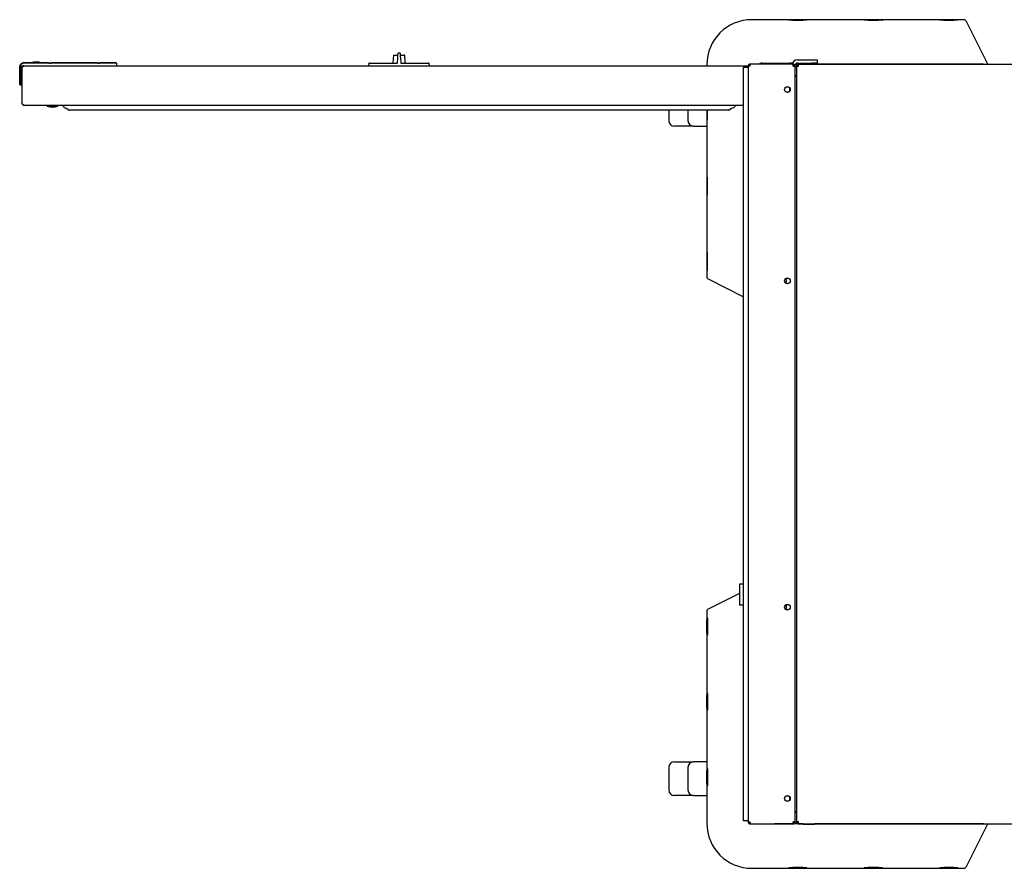
# Model space of a CAD drawing. Units: millimetres. Extents: x 178 to 2773, y 331 to 2411.
# Drawn here: x 178 to 1053, y 331 to 1085 of the extents above; entities that cross this region are included whole.
import ezdxf

# ---------------------------------------------------------------- set-up
doc = ezdxf.new("R2010")
doc.units = ezdxf.units.MM
doc.header["$LTSCALE"] = 13

msp = doc.modelspace()

# ---------------------------------------------------------------- linework, layer by layer
for p, q in [((1016.36, 1084.78), (828.27, 1084.78)), ((828.27, 1084.78), (828.27, 1084.78)), ((861.83, 1084.55), (862.58, 1084.58)), ((862.58, 1084.58), (863.59, 1084.62)), ((863.59, 1084.62), (864.81, 1084.64)), ((864.81, 1084.64), (866.21, 1084.66)), ((866.21, 1084.66), (867.73, 1084.67)), ((867.73, 1084.67), (869.3, 1084.68)), ((869.3, 1084.68), (870.87, 1084.67)), ((870.87, 1084.67), (872.37, 1084.66)), ((872.37, 1084.66), (873.76, 1084.64)), ((873.76, 1084.64), (874.97, 1084.61)), ((874.97, 1084.61), (875.97, 1084.58)), ((928.83, 1084.55), (929.58, 1084.58)), ((929.58, 1084.58), (930.59, 1084.62)), ((930.59, 1084.62), (931.81, 1084.64)), ((931.81, 1084.64), (933.21, 1084.66)), ((933.21, 1084.66), (934.73, 1084.67)), ((934.73, 1084.67), (936.3, 1084.68)), ((936.3, 1084.68), (937.87, 1084.67)), ((937.87, 1084.67), (939.37, 1084.66)), ((939.37, 1084.66), (940.76, 1084.64)), ((940.76, 1084.64), (941.97, 1084.61)), ((941.97, 1084.61), (942.97, 1084.58)), ((995.83, 1084.55), (996.58, 1084.58)), ((996.58, 1084.58), (997.59, 1084.62)), ((997.59, 1084.62), (998.81, 1084.64)), ((998.81, 1084.64), (1000.21, 1084.66)), ((1000.21, 1084.66), (1001.73, 1084.67)), ((1001.73, 1084.67), (1003.3, 1084.68)), ((1003.3, 1084.68), (1004.87, 1084.67)), ((1004.87, 1084.67), (1006.37, 1084.66)), ((1006.37, 1084.66), (1007.76, 1084.64)), ((1007.76, 1084.64), (1008.97, 1084.61)), ((1008.97, 1084.61), (1009.97, 1084.58)), ((1016.36, 1084.78), (1016.36, 1084.78)), ((861.21, 1084.47), (861.37, 1084.51)), ((861.21, 1084.37), (861.21, 1084.47)), ((861.37, 1084.51), (861.83, 1084.55)), ((875.97, 1084.58), (876.71, 1084.55)), ((876.71, 1084.55), (877.17, 1084.51)), ((877.23, 1084.49), (877.32, 1084.47)), ((928.21, 1084.47), (928.37, 1084.51)), ((928.21, 1084.37), (928.21, 1084.47)), ((928.37, 1084.51), (928.83, 1084.55)), ((942.97, 1084.58), (943.71, 1084.55)), ((943.71, 1084.55), (944.17, 1084.51)), ((944.23, 1084.49), (944.32, 1084.47)), ((995.21, 1084.47), (995.37, 1084.51)), ((995.21, 1084.37), (995.21, 1084.47)), ((995.37, 1084.51), (995.83, 1084.55)), ((1009.97, 1084.58), (1010.71, 1084.55)), ((1010.71, 1084.55), (1011.17, 1084.51)), ((1011.17, 1084.51), (1011.32, 1084.47)), ((1038.03, 1045.16), (1019.05, 1083.12)), ((1019.05, 1083.12), (1019.05, 1083.12)), ((509.92, 1053.14), (509.44, 1046.18)), ((510.17, 1053.38), (513.82, 1053.38)), ((513.48, 1046.37), (513.77, 1050.53)), ((514.32, 1055.18), (515.6, 1055.18)), ((516.1, 1053.38), (519.75, 1053.38)), ((516.16, 1050.53), (516.45, 1046.37)), ((520.49, 1046.18), (520, 1053.14)), ((177.96, 1042.04), (177.98, 1042.73)), ((178.46, 1041.95), (177.96, 1042.04)), ((177.96, 1041.86), (177.96, 1042.04)), ((178.14, 1031.58), (177.96, 1041.86)), ((178.48, 1042.73), (178.46, 1041.95)), ((178.46, 1041.95), (178.47, 1041.86)), ((178.47, 1041.86), (178.65, 1031.58)), ((179.16, 1041.86), (178.47, 1041.86)), ((179.16, 1041.86), (179.16, 1031.58)), ((179.96, 1041.86), (179.96, 1010.46)), ((180.17, 1043.48), (180.17, 1042.68)), ((180.96, 1043.66), (181.76, 1043.66)), ((258.89, 1046.16), (181.69, 1046.16)), ((181.76, 1043.66), (825.02, 1043.66)), ((181.98, 1046.66), (203.46, 1046.66)), ((203.46, 1046.66), (203.96, 1046.16)), ((203.96, 1046.16), (205.96, 1046.16)), ((205.96, 1046.16), (206.46, 1046.66)), ((206.46, 1046.66), (246.46, 1046.66)), ((246.46, 1046.66), (246.96, 1046.16)), ((246.96, 1046.16), (248.96, 1046.16)), ((248.96, 1046.16), (249.46, 1046.66)), ((249.46, 1046.66), (258.89, 1046.66)), ((263.36, 1046.66), (263.89, 1046.16)), ((263.89, 1046.16), (263.93, 1043.66)), ((488.1, 1045.71), (487.96, 1043.68)), ((487.96, 1043.68), (541.96, 1043.68)), ((488.6, 1046.18), (513.23, 1046.18)), ((516.69, 1046.18), (541.32, 1046.18)), ((541.96, 1043.68), (541.82, 1045.71)), ((788.35, 1044.86), (788.35, 1043.66)), ((788.35, 1044.86), (788.35, 1044.86)), ((820.96, 1042.66), (824.96, 1042.66)), ((820.96, 1040.66), (820.96, 1042.66)), ((824.96, 1043.36), (824.96, 371.96)), ((826.76, 1043.36), (824.96, 1043.36)), ((825.82, 1043.66), (826.76, 1043.66)), ((865.16, 1045.16), (826.76, 1045.16)), ((826.76, 1044.36), (826.76, 1045.16)), ((826.76, 1045.16), (826.76, 1045.16)), ((837.46, 1046.16), (861.96, 1046.16)), ((863.96, 1046.16), (861.96, 1046.16)), ((864.38, 1046.16), (863.96, 1046.16)), ((863.96, 1046.16), (863.96, 1045.16)), ((865.16, 1043.36), (865.16, 1045.16)), ((866.96, 1043.36), (866.16, 1043.36)), ((866.96, 1043.36), (866.96, 1044.16)), ((866.96, 1043.33), (866.96, 1043.36)), ((866.96, 372), (866.96, 1043.33)), ((866.96, 1043.16), (867.96, 1043.16)), ((867.96, 1044.16), (867.96, 1043.66)), ((867.96, 1043.66), (867.96, 1043.36)), ((867.96, 1043.36), (867.96, 371.97)), ((867.96, 1043.36), (868.76, 1043.36)), ((867.96, 1043.36), (867.96, 1043.36)), ((868.01, 1044.43), (868.22, 1044.28)), ((868.96, 1049.16), (881.46, 1049.16)), ((868.96, 1046.16), (881.46, 1046.16)), ((868.96, 1045.16), (869.46, 1045.16)), ((869.76, 1043.36), (869.76, 1045.16)), ((869.76, 1045.16), (1592.56, 1045.16)), ((869.96, 1045.16), (869.96, 1046.16)), ((870.96, 1046.16), (880.96, 1046.16)), ((881.46, 1049.16), (886.46, 1049.16)), ((886.46, 1046.16), (881.46, 1046.16)), ((885.96, 1046.16), (885.96, 1045.16)), ((1034.01, 1045.16), (885.96, 1045.16)), ((886.46, 1049.16), (886.46, 1046.16)), ((820.96, 374.66), (820.96, 1040.66)), ((867.96, 1034.36), (866.96, 1034.36)), ((178.72, 1026.66), (178.22, 1027.17)), ((179.16, 1026.66), (178.72, 1026.66)), ((179.16, 1031.58), (179.16, 1026.66)), ((179.96, 1027.66), (179.16, 1027.66)), ((862.06, 1021.31), (862.06, 1024.02)), ((858.46, 1020.66), (861.46, 1020.66)), ((181.76, 1008.66), (181.83, 1008.66)), ((181.83, 1008.66), (820.96, 1008.66)), ((202.4, 1008.66), (202.4, 1007.87)), ((202.4, 1007.87), (211.92, 1007.87)), ((211.92, 1007.87), (211.92, 1008.66)), ((222.48, 1004.66), (807.45, 1004.66)), ((754.56, 1004.66), (754.56, 995.16)), ((771.56, 1004.66), (771.56, 995.16)), ((788.35, 1004.66), (788.35, 856.76)), ((788.45, 1004.66), (788.45, 1003.82)), ((788.45, 1003.82), (788.45, 1002.26)), ((788.45, 1002.26), (788.47, 1000.75)), ((788.47, 1000.75), (788.48, 999.37)), ((788.48, 999.37), (788.51, 998.15)), ((788.51, 998.15), (788.54, 997.16)), ((788.54, 997.16), (788.58, 996.42)), ((776.56, 990.16), (759.56, 990.16)), ((776.56, 990.16), (788.35, 990.16)), ((788.58, 996.42), (788.62, 995.96)), ((788.64, 995.89), (788.66, 995.81)), ((788.62, 944.76), (788.58, 944.29)), ((788.66, 944.91), (788.62, 944.76)), ((788.75, 944.91), (788.66, 944.91)), ((788.46, 939.91), (788.45, 938.4)), ((788.45, 938.4), (788.45, 936.82)), ((788.45, 936.82), (788.45, 935.26)), ((788.48, 941.31), (788.46, 939.91)), ((788.51, 942.54), (788.48, 941.31)), ((788.54, 943.55), (788.51, 942.54)), ((788.58, 944.29), (788.54, 943.55)), ((788.45, 935.26), (788.47, 933.75)), ((788.47, 933.75), (788.48, 932.37)), ((788.48, 932.37), (788.51, 931.15)), ((788.51, 931.15), (788.54, 930.16)), ((788.54, 930.16), (788.58, 929.42)), ((788.58, 929.42), (788.62, 928.96)), ((788.64, 928.89), (788.66, 928.81)), ((788.51, 875.54), (788.48, 874.31)), ((788.54, 876.55), (788.51, 875.54)), ((788.58, 877.29), (788.54, 876.55)), ((788.62, 877.76), (788.58, 877.29)), ((788.66, 877.91), (788.62, 877.76)), ((788.75, 877.91), (788.66, 877.91)), ((788.46, 872.91), (788.45, 871.4)), ((788.45, 871.4), (788.45, 869.82)), ((788.45, 869.82), (788.45, 868.26)), ((788.45, 868.26), (788.47, 866.75)), ((788.48, 874.31), (788.46, 872.91)), ((788.47, 866.75), (788.48, 865.37)), ((788.48, 865.37), (788.51, 864.15)), ((788.51, 864.15), (788.54, 863.16)), ((788.54, 863.16), (788.58, 862.42)), ((788.58, 862.42), (788.62, 861.96)), ((788.62, 861.96), (788.66, 861.81)), ((788.35, 856.76), (788.35, 856.76)), ((790, 854.08), (820.96, 838.6)), ((790.01, 854.08), (790, 854.08)), ((859.16, 850.29), (859.16, 855.03)), ((817.37, 583.01), (817.37, 564.31)), ((817.58, 583.01), (817.37, 583.01)), ((820.96, 583.01), (817.58, 583.01)), ((817.37, 574.93), (790, 561.25)), ((790.01, 561.25), (790, 561.25)), ((817.58, 564.31), (817.37, 564.31)), ((820.96, 564.31), (817.58, 564.31)), ((859.16, 560.29), (859.16, 565.03)), ((788.35, 558.57), (788.35, 370.47)), ((788.35, 558.57), (788.35, 558.57)), ((788.48, 549.96), (788.51, 551.18)), ((788.51, 551.18), (788.54, 552.17)), ((788.54, 552.17), (788.58, 552.91)), ((788.58, 552.91), (788.62, 553.37)), ((788.62, 553.37), (788.66, 553.52)), ((788.45, 547.07), (788.47, 548.58)), ((788.45, 545.51), (788.45, 547.07)), ((788.45, 543.93), (788.45, 545.51)), ((788.46, 542.41), (788.45, 543.93)), ((788.48, 541.01), (788.46, 542.41)), ((788.47, 548.58), (788.48, 549.96)), ((788.51, 539.79), (788.48, 541.01)), ((788.54, 538.78), (788.51, 539.79)), ((788.58, 538.03), (788.54, 538.78)), ((788.62, 537.57), (788.58, 538.03)), ((788.66, 537.42), (788.62, 537.57)), ((788.75, 537.42), (788.66, 537.42)), ((788.45, 480.07), (788.47, 481.58)), ((788.47, 481.58), (788.48, 482.96)), ((788.48, 482.96), (788.51, 484.18)), ((788.51, 484.18), (788.54, 485.17)), ((788.54, 485.17), (788.58, 485.91)), ((788.58, 485.91), (788.62, 486.37)), ((788.64, 486.43), (788.66, 486.52)), ((788.45, 478.51), (788.45, 480.07)), ((788.45, 476.93), (788.45, 478.51)), ((788.46, 475.41), (788.45, 476.93)), ((788.48, 474.01), (788.46, 475.41)), ((788.51, 472.79), (788.48, 474.01)), ((788.54, 471.78), (788.51, 472.79)), ((788.58, 471.03), (788.54, 471.78)), ((788.62, 470.57), (788.58, 471.03)), ((788.66, 470.42), (788.62, 470.57)), ((788.75, 470.42), (788.66, 470.42)), ((754.56, 420.16), (754.56, 400.16)), ((759.56, 425.16), (776.56, 425.16)), ((771.56, 420.16), (771.56, 400.16)), ((788.35, 425.16), (776.56, 425.16)), ((788.45, 413.07), (788.47, 414.58)), ((788.45, 411.51), (788.45, 413.07)), ((788.45, 409.93), (788.45, 411.51)), ((788.47, 414.58), (788.48, 415.96)), ((788.48, 415.96), (788.51, 417.18)), ((788.51, 417.18), (788.54, 418.17)), ((788.54, 418.17), (788.58, 418.91)), ((788.58, 418.91), (788.62, 419.37)), ((788.64, 419.43), (788.66, 419.52)), ((788.46, 408.41), (788.45, 409.93)), ((788.48, 407.01), (788.46, 408.41)), ((788.51, 405.79), (788.48, 407.01)), ((788.54, 404.78), (788.51, 405.79)), ((788.58, 404.03), (788.54, 404.78)), ((788.62, 403.57), (788.58, 404.03)), ((788.66, 403.42), (788.62, 403.57)), ((788.75, 403.42), (788.66, 403.42)), ((776.56, 395.16), (759.56, 395.16)), ((776.56, 395.16), (788.35, 395.16)), ((861.46, 394.66), (858.46, 394.66)), ((862.06, 391.31), (862.06, 394.02)), ((866.96, 380.97), (867.96, 380.97)), ((788.35, 370.47), (788.35, 370.47)), ((820.96, 372.66), (820.96, 374.66)), ((824.96, 372.66), (820.96, 372.66)), ((824.96, 371.96), (826.76, 371.96)), ((826.76, 370.96), (826.76, 370.16)), ((826.76, 370.16), (865.16, 370.16)), ((826.76, 370.16), (826.76, 370.16)), ((873.88, 370.16), (848.36, 370.16)), ((865.16, 370.16), (865.16, 371.96)), ((866.96, 370.16), (865.16, 370.16)), ((866.96, 371.96), (866.16, 371.96)), ((866.96, 371.96), (866.96, 372)), ((867.96, 371.97), (867.96, 371.96)), ((867.96, 371.96), (868.76, 371.96)), ((869.76, 370.16), (869.76, 371.96)), ((869.76, 370.16), (1592.56, 370.16)), ((873.88, 370.16), (873.88, 369.66)), ((873.88, 369.66), (876.42, 369.66)), ((876.42, 370.16), (876.42, 369.66)), ((876.42, 369.66), (881.5, 369.66)), ((881.5, 370.16), (881.5, 369.66)), ((881.5, 369.66), (884.04, 369.66)), ((1034.01, 370.16), (884.04, 370.16)), ((884.04, 370.16), (884.04, 369.66)), ((1019.05, 332.21), (1038.03, 370.16)), ((828.27, 330.55), (1016.36, 330.55)), ((828.27, 330.55), (828.27, 330.55)), ((861.21, 330.95), (861.21, 330.86)), ((861.21, 330.86), (861.37, 330.82)), ((861.37, 330.82), (861.83, 330.78)), ((861.83, 330.78), (862.58, 330.74)), ((862.58, 330.74), (863.59, 330.71)), ((863.59, 330.71), (864.81, 330.69)), ((864.81, 330.69), (866.21, 330.67)), ((866.21, 330.67), (867.73, 330.65)), ((867.73, 330.65), (869.3, 330.65)), ((869.3, 330.65), (870.87, 330.65)), ((870.87, 330.65), (872.37, 330.67)), ((872.37, 330.67), (873.76, 330.69)), ((873.76, 330.69), (874.97, 330.71)), ((874.97, 330.71), (875.97, 330.74)), ((875.97, 330.74), (876.71, 330.78)), ((876.71, 330.78), (877.17, 330.82)), ((877.23, 330.84), (877.32, 330.86)), ((928.21, 330.95), (928.21, 330.86)), ((928.21, 330.86), (928.37, 330.82)), ((928.37, 330.82), (928.83, 330.78)), ((928.83, 330.78), (929.58, 330.74)), ((929.58, 330.74), (930.59, 330.71)), ((930.59, 330.71), (931.81, 330.69)), ((931.81, 330.69), (933.21, 330.67)), ((933.21, 330.67), (934.73, 330.65)), ((934.73, 330.65), (936.3, 330.65)), ((936.3, 330.65), (937.87, 330.65)), ((937.87, 330.65), (939.37, 330.67)), ((939.37, 330.67), (940.76, 330.69)), ((940.76, 330.69), (941.97, 330.71)), ((941.97, 330.71), (942.97, 330.74)), ((942.97, 330.74), (943.71, 330.78)), ((943.71, 330.78), (944.17, 330.82)), ((944.23, 330.84), (944.32, 330.86)), ((995.21, 330.95), (995.21, 330.86)), ((995.21, 330.86), (995.37, 330.82)), ((995.37, 330.82), (995.83, 330.78)), ((995.83, 330.78), (996.58, 330.74)), ((996.58, 330.74), (997.59, 330.71)), ((997.59, 330.71), (998.81, 330.69)), ((998.81, 330.69), (1000.21, 330.67)), ((1000.21, 330.67), (1001.73, 330.65)), ((1001.73, 330.65), (1003.3, 330.65)), ((1003.3, 330.65), (1004.87, 330.65)), ((1004.87, 330.65), (1006.37, 330.67)), ((1006.37, 330.67), (1007.76, 330.69)), ((1007.76, 330.69), (1008.97, 330.71)), ((1008.97, 330.71), (1009.97, 330.74)), ((1009.97, 330.74), (1010.71, 330.78)), ((1010.71, 330.78), (1011.17, 330.82)), ((1011.17, 330.82), (1011.32, 330.86)), ((1016.36, 330.55), (1016.36, 330.55)), ((1019.05, 332.21), (1019.05, 332.21))]:
    msp.add_line(p, q)
at = {"flags": 128}
for points in [[(877.32, 1084.47), (877.32, 1084.41), (877.32, 1084.37)], [(944.32, 1084.47), (944.32, 1084.41), (944.32, 1084.37)], [(1011.32, 1084.47), (1011.32, 1084.41), (1011.32, 1084.37)], [(788.66, 995.81), (788.71, 995.81), (788.75, 995.81)], [(788.66, 928.81), (788.71, 928.81), (788.75, 928.81)], [(788.66, 861.81), (788.71, 861.81), (788.75, 861.81)], [(788.66, 553.52), (788.71, 553.52), (788.75, 553.52)], [(788.66, 486.52), (788.71, 486.52), (788.75, 486.52)], [(788.66, 419.52), (788.71, 419.52), (788.75, 419.52)], [(877.32, 330.86), (877.32, 330.91), (877.32, 330.95)], [(944.32, 330.86), (944.32, 330.91), (944.32, 330.95)], [(1011.32, 330.86), (1011.32, 330.91), (1011.32, 330.95)]]:
    msp.add_lwpolyline(points, dxfattribs=at)
for centre in [(859.96, 1022.66), (859.96, 852.66), (859.96, 562.66), (859.96, 392.66)]:
    msp.add_circle(centre, 2.5)
for centre, radius, start, end in [((828.27, 1044.86), 39.92, 90.00004, 180.00001), ((1016.36, 1081.78), 3, 26.56509, 90.00004), ((510.17, 1053.13), 0.25, 90, 176), ((514.32, 1054.93), 0.25, 90, 176), ((515.6, 1054.93), 0.25, 4, 90), ((519.75, 1053.13), 0.25, 4, 90), ((180.96, 1041.86), 1.8, 90, 180), ((181.98, 1042.66), 4, 90, 96.31503), ((488.6, 1045.68), 0.5, 90, 176), ((513.23, 1046.43), 0.25, 270, 356), ((516.69, 1046.43), 0.25, 184, 270), ((541.32, 1045.68), 0.5, 4, 90), ((837.46, 1041.16), 5, 90, 126.8699), ((868.96, 1044.16), 5, 90, 168.46304), ((864.36, 1042.56), 1.8, 26.35453, 62.73396), ((868.96, 1044.16), 2, 90, 180), ((868.96, 1044.16), 1, 90, 180), ((866.96, 1035.36), 1, 270, 0), ((207.16, 1021.76), 14.68, 251.07536, 288.92464), ((759.56, 995.16), 5, 180, 270), ((776.56, 995.16), 5, 180, 270), ((791.35, 856.76), 3, 180, 243.43495), ((791.35, 558.57), 3, 116.56505, 180), ((759.56, 420.16), 5, 90, 180), ((776.56, 420.16), 5, 90, 180), ((759.56, 400.16), 5, 180, 270), ((776.56, 400.16), 5, 180, 270), ((866.96, 379.96), 1, 0, 90), ((828.27, 370.47), 39.92, 180, 269.99997), ((864.36, 372.76), 1.8, 296.3878, 333.51483), ((1016.36, 333.55), 3, 269.99996, 333.4349)]:
    msp.add_arc(centre, radius, start, end)
for points, knots in [([(877.32, 1084.37), (877.2, 1084.35), (876.96, 1084.29), (875.1, 1084.22), (872.44, 1084.17), (869.27, 1084.16), (866.1, 1084.17), (863.43, 1084.22), (861.58, 1084.29), (861.34, 1084.35), (861.21, 1084.37)], [0, 0, 0, 0, 0.124853, 0.249705, 0.374703, 0.5, 0.625297, 0.750296, 0.875147, 1, 1, 1, 1]), ([(944.32, 1084.37), (944.2, 1084.35), (943.96, 1084.29), (942.1, 1084.22), (939.44, 1084.17), (936.27, 1084.16), (933.1, 1084.17), (930.43, 1084.22), (928.58, 1084.29), (928.34, 1084.35), (928.21, 1084.37)], [0, 0, 0, 0, 0.124853, 0.249705, 0.374703, 0.5, 0.625297, 0.750296, 0.875147, 1, 1, 1, 1]), ([(1011.32, 1084.37), (1011.2, 1084.35), (1010.96, 1084.29), (1009.1, 1084.22), (1006.44, 1084.17), (1003.27, 1084.16), (1000.1, 1084.17), (997.43, 1084.22), (995.58, 1084.29), (995.34, 1084.35), (995.21, 1084.37)], [0, 0, 0, 0, 0.124853, 0.249705, 0.374703, 0.5, 0.625297, 0.750296, 0.875147, 1, 1, 1, 1]), ([(513.77, 1050.53), (513.78, 1050.77), (513.84, 1051.54), (513.92, 1052.77), (514.01, 1053.97), (514.06, 1054.79), (514.07, 1054.89), (514.07, 1054.94)], [0, 0, 0, 0, 0.10398, 0.328166, 0.552082, 0.776043, 1, 1, 1, 1]), ([(515.85, 1054.94), (515.85, 1054.93), (515.85, 1054.9), (515.88, 1054.46), (515.95, 1053.47), (516.05, 1052.11), (516.12, 1051.05), (516.16, 1050.53)], [0, 0, 0, 0, 0.1019986, 0.3260227, 0.5504392, 0.7752273, 1, 1, 1, 1]), ([(177.98, 1042.73), (178.04, 1043.25), (178.18, 1044.28), (179.11, 1045.58), (180.3, 1046.4), (181.17, 1046.57), (181.54, 1046.64)], [0, 0, 0, 0, 0.268948, 0.537887, 0.806814, 1, 1, 1, 1]), ([(181.69, 1046.16), (181.33, 1046.1), (180.53, 1045.96), (179.47, 1045.23), (178.65, 1044.09), (178.54, 1043.19), (178.48, 1042.73)], [0, 0, 0, 0, 0.208016, 0.471997, 0.735993, 1, 1, 1, 1]), ([(181.76, 1043.66), (181.55, 1043.64), (181.12, 1043.6), (180.57, 1043.26), (180.16, 1042.76), (179.98, 1042.26), (179.97, 1041.96), (179.96, 1041.86)], [0, 0, 0, 0, 0.225334, 0.450715, 0.676097, 0.901478, 1, 1, 1, 1]), ([(181.69, 1046.16), (181.66, 1046.24), (181.62, 1046.36), (181.57, 1046.52), (181.55, 1046.6), (181.54, 1046.64)], [0, 0, 0, 0, 0.499876, 0.749931, 1, 1, 1, 1]), ([(196.19, 1046.63), (195.87, 1046.73), (194.92, 1047.03), (193.26, 1047.2), (191.28, 1047.11), (189.92, 1046.92), (189.27, 1046.67), (189.24, 1046.66)], [0, 0, 0, 0, 0.143542, 0.423028, 0.704229, 0.987109, 1, 1, 1, 1]), ([(258.89, 1046.66), (259.47, 1046.66), (260.65, 1046.66), (262.13, 1046.66), (263.16, 1046.66), (263.29, 1046.66), (263.36, 1046.66)], [0, 0, 0, 0, 0.25001, 0.5, 0.74999, 1, 1, 1, 1]), ([(263.89, 1046.16), (263.81, 1046.16), (263.66, 1046.16), (262.51, 1046.16), (260.85, 1046.16), (259.54, 1046.16), (258.89, 1046.16)], [0, 0, 0, 0, 0.250008, 0.5, 0.749992, 1, 1, 1, 1]), ([(178.22, 1027.17), (178.22, 1027.23), (178.21, 1027.37), (178.2, 1028.38), (178.17, 1029.84), (178.15, 1031), (178.14, 1031.58)], [0, 0, 0, 0, 0.249983, 0.499975, 0.749982, 1, 1, 1, 1]), ([(178.65, 1031.58), (178.66, 1030.93), (178.68, 1029.64), (178.7, 1028.02), (178.72, 1026.88), (178.72, 1026.74), (178.72, 1026.66)], [0, 0, 0, 0, 0.2500142, 0.5000199, 0.750014, 1, 1, 1, 1]), ([(179.96, 1010.46), (179.97, 1010.3), (180, 1009.99), (180.21, 1009.5), (180.55, 1009.1), (180.94, 1008.85), (181.33, 1008.69), (181.61, 1008.67), (181.76, 1008.66)], [0, 0, 0, 0, 0.1649401, 0.3086369, 0.5328235, 0.6915174, 0.8270885, 1, 1, 1, 1]), ([(215.76, 1008.66), (215.91, 1008.47), (216.58, 1007.61), (218.03, 1006.28), (219.49, 1005.86), (220.26, 1005.64)], [0, 0, 0, 0, 0.119183, 0.53894, 1, 1, 1, 1]), ([(814.16, 1008.66), (814.01, 1008.47), (813.34, 1007.61), (811.9, 1006.28), (810.43, 1005.86), (809.66, 1005.64)], [0, 0, 0, 0, 0.119183, 0.53894, 1, 1, 1, 1]), ([(220.26, 1005.64), (220.35, 1005.62), (220.53, 1005.56), (220.82, 1005.15), (221.08, 1004.72), (221.42, 1004.35), (221.72, 1004.26), (222.03, 1004.27), (222.28, 1004.41), (222.43, 1004.55), (222.47, 1004.65), (222.48, 1004.66)], [0, 0, 0, 0, 0.1025075, 0.2060476, 0.454055, 0.5669759, 0.6792323, 0.8028578, 0.9111478, 0.9875759, 1, 1, 1, 1]), ([(788.75, 995.81), (788.78, 995.93), (788.83, 996.17), (788.9, 998.03), (788.95, 1000.68), (788.97, 1003.1), (788.96, 1004.39), (788.96, 1004.66)], [0, 0, 0, 0, 0.234441, 0.468881, 0.703596, 0.938872, 1, 1, 1, 1]), ([(809.66, 1005.64), (809.57, 1005.62), (809.39, 1005.56), (809.11, 1005.15), (808.84, 1004.72), (808.51, 1004.35), (808.2, 1004.26), (807.89, 1004.27), (807.64, 1004.41), (807.49, 1004.55), (807.45, 1004.65), (807.45, 1004.66)], [0, 0, 0, 0, 0.102507, 0.206048, 0.454055, 0.566976, 0.679232, 0.802858, 0.911148, 0.987576, 1, 1, 1, 1]), ([(788.75, 928.81), (788.78, 928.93), (788.83, 929.17), (788.9, 931.03), (788.95, 933.69), (788.97, 936.86), (788.95, 940.03), (788.9, 942.69), (788.83, 944.55), (788.78, 944.79), (788.75, 944.91)], [0, 0, 0, 0, 0.124853, 0.249705, 0.374703, 0.5, 0.625297, 0.750296, 0.875147, 1, 1, 1, 1]), ([(788.75, 861.81), (788.78, 861.93), (788.83, 862.17), (788.9, 864.03), (788.95, 866.69), (788.97, 869.86), (788.95, 873.03), (788.9, 875.69), (788.83, 877.55), (788.78, 877.79), (788.75, 877.91)], [0, 0, 0, 0, 0.124853, 0.249705, 0.374703, 0.5, 0.625297, 0.750296, 0.875147, 1, 1, 1, 1]), ([(788.75, 553.52), (788.78, 553.4), (788.83, 553.16), (788.9, 551.3), (788.95, 548.64), (788.97, 545.47), (788.95, 542.3), (788.9, 539.64), (788.83, 537.78), (788.78, 537.54), (788.75, 537.42)], [0, 0, 0, 0, 0.124853, 0.249705, 0.374703, 0.5, 0.625297, 0.750296, 0.875147, 1, 1, 1, 1]), ([(788.75, 486.52), (788.78, 486.4), (788.83, 486.16), (788.9, 484.3), (788.95, 481.64), (788.97, 478.47), (788.95, 475.3), (788.9, 472.64), (788.83, 470.78), (788.78, 470.54), (788.75, 470.42)], [0, 0, 0, 0, 0.124853, 0.249705, 0.374703, 0.5, 0.625297, 0.750296, 0.875147, 1, 1, 1, 1]), ([(788.75, 419.52), (788.78, 419.4), (788.83, 419.16), (788.9, 417.3), (788.95, 414.64), (788.97, 411.47), (788.95, 408.3), (788.9, 405.64), (788.83, 403.78), (788.78, 403.54), (788.75, 403.42)], [0, 0, 0, 0, 0.124853, 0.249705, 0.374703, 0.5, 0.625297, 0.750296, 0.875147, 1, 1, 1, 1]), ([(867.96, 371.96), (867.94, 371.77), (867.88, 371.37), (867.49, 370.77), (867.14, 370.37), (866.96, 370.16)], [0, 0, 0, 0, 0.327044, 0.655119, 1, 1, 1, 1]), ([(868.24, 371.07), (868.23, 371.06), (868.1, 370.91), (867.64, 370.61), (867.19, 370.31), (866.96, 370.16)], [0, 0, 0, 0, 0.009478, 0.516885, 1, 1, 1, 1]), ([(877.32, 330.95), (877.2, 330.98), (876.96, 331.04), (875.1, 331.11), (872.44, 331.15), (869.27, 331.17), (866.1, 331.15), (863.43, 331.11), (861.58, 331.04), (861.34, 330.98), (861.21, 330.95)], [0, 0, 0, 0, 0.1248528, 0.2497046, 0.3747028, 0.5000001, 0.6252974, 0.7502956, 0.8751475, 1, 1, 1, 1]), ([(944.32, 330.95), (944.2, 330.98), (943.96, 331.04), (942.1, 331.11), (939.44, 331.15), (936.27, 331.17), (933.1, 331.15), (930.43, 331.11), (928.58, 331.04), (928.34, 330.98), (928.21, 330.95)], [0, 0, 0, 0, 0.1248528, 0.2497046, 0.3747028, 0.5000001, 0.6252974, 0.7502956, 0.8751475, 1, 1, 1, 1]), ([(1011.32, 330.95), (1011.2, 330.98), (1010.96, 331.04), (1009.1, 331.11), (1006.44, 331.15), (1003.27, 331.17), (1000.1, 331.15), (997.43, 331.11), (995.58, 331.04), (995.34, 330.98), (995.21, 330.95)], [0, 0, 0, 0, 0.124853, 0.249705, 0.374703, 0.5, 0.625297, 0.750296, 0.875147, 1, 1, 1, 1])]:
    msp.add_open_spline(points, degree=3, knots=knots)
for points in [[(179.96, 1041.86), (180.11, 1042.1), (180.41, 1042.57), (180.86, 1043.17), (181.31, 1043.58), (181.61, 1043.64), (181.76, 1043.66)], [(826.76, 1045.16), (826.53, 1045.14), (826.05, 1045.08), (825.46, 1044.67), (825.04, 1044.07), (824.99, 1043.6), (824.96, 1043.36)], [(826.76, 1044.36), (826.63, 1044.35), (826.37, 1044.32), (826.04, 1044.09), (825.81, 1043.76), (825.78, 1043.49), (825.76, 1043.36)], [(826.76, 1043.36), (826.76, 1043.6), (826.76, 1044.07), (826.76, 1044.67), (826.76, 1045.08), (826.76, 1045.14), (826.76, 1045.16)], [(866.96, 1043.36), (866.93, 1043.6), (866.88, 1044.07), (866.46, 1044.67), (865.87, 1045.08), (865.4, 1045.14), (865.16, 1045.16)], [(866.16, 1043.36), (866.15, 1043.49), (866.12, 1043.76), (865.89, 1044.09), (865.55, 1044.32), (865.29, 1044.35), (865.16, 1044.36)], [(865.16, 1043.36), (865.4, 1043.36), (865.87, 1043.35), (866.46, 1043.35), (866.88, 1043.34), (866.93, 1043.33), (866.96, 1043.33)], [(869.76, 1045.16), (869.53, 1045.14), (869.05, 1045.08), (868.46, 1044.67), (868.04, 1044.07), (867.99, 1043.6), (867.96, 1043.36)], [(867.96, 1043.36), (867.99, 1043.36), (868.04, 1043.36), (868.46, 1043.36), (869.05, 1043.36), (869.53, 1043.36), (869.76, 1043.36)], [(869.76, 1044.36), (869.63, 1044.35), (869.37, 1044.32), (869.04, 1044.09), (868.81, 1043.76), (868.78, 1043.49), (868.76, 1043.36)], [(181.83, 1008.66), (181.68, 1008.69), (181.36, 1008.74), (180.9, 1009.16), (180.43, 1009.76), (180.12, 1010.23), (179.96, 1010.46)], [(824.96, 371.96), (824.99, 371.73), (825.04, 371.26), (825.46, 370.66), (826.05, 370.24), (826.53, 370.19), (826.76, 370.16)], [(825.76, 371.96), (825.78, 371.83), (825.81, 371.57), (826.04, 371.24), (826.37, 371.01), (826.63, 370.98), (826.76, 370.96)], [(826.76, 370.16), (826.76, 370.19), (826.76, 370.24), (826.76, 370.66), (826.76, 371.26), (826.76, 371.73), (826.76, 371.96)], [(866.96, 372), (866.93, 372), (866.88, 371.99), (866.46, 371.98), (865.87, 371.97), (865.4, 371.97), (865.16, 371.96)], [(865.16, 370.96), (865.29, 370.98), (865.55, 371.01), (865.89, 371.24), (866.12, 371.57), (866.15, 371.83), (866.16, 371.96)], [(865.16, 370.16), (865.4, 370.19), (865.87, 370.24), (866.46, 370.66), (866.88, 371.26), (866.93, 371.73), (866.96, 371.96)], [(869.76, 371.96), (869.53, 371.96), (869.05, 371.97), (868.46, 371.97), (868.04, 371.97), (867.99, 371.97), (867.96, 371.97)], [(867.96, 371.96), (867.99, 371.73), (868.04, 371.26), (868.46, 370.66), (869.05, 370.24), (869.53, 370.19), (869.76, 370.16)], [(868.76, 371.96), (868.78, 371.83), (868.81, 371.57), (869.04, 371.24), (869.37, 371.01), (869.63, 370.98), (869.76, 370.96)]]:
    msp.add_open_spline(points, degree=3)

doc.saveas('drawing.dxf')
